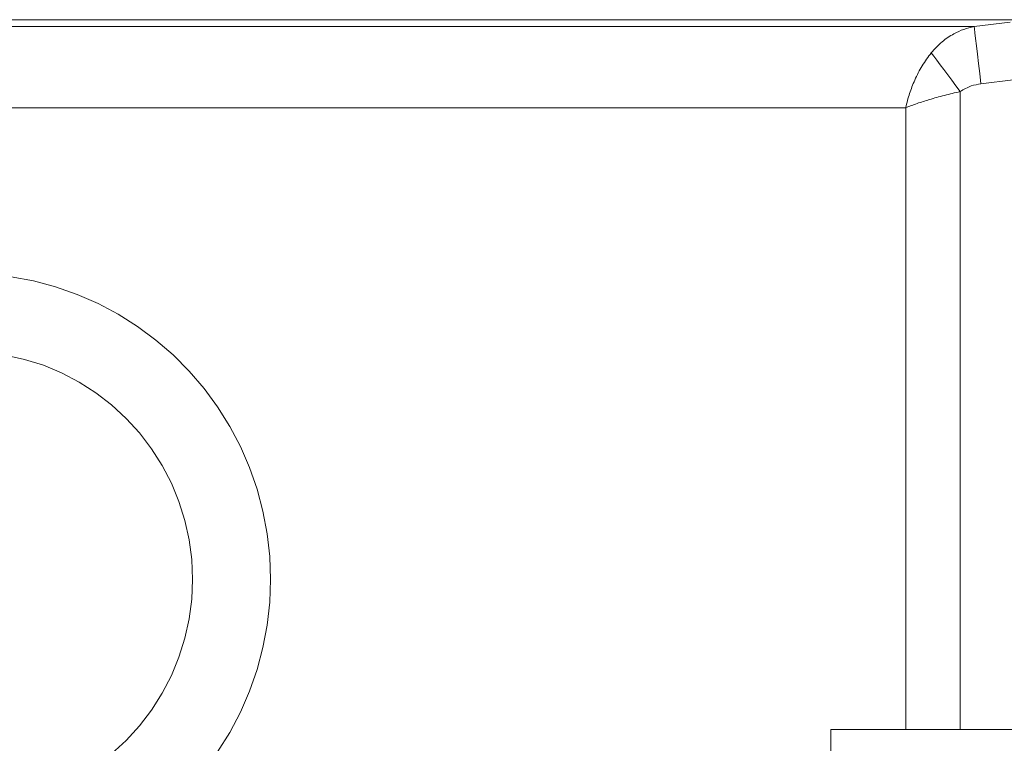
# Model space of a CAD drawing. Units: millimetres. Extents: x 2215 to 4214, y 425 to 3857.
# Drawn here: x 3202 to 3405, y 3056 to 3205 of the extents above; entities that cross this region are included whole.
import ezdxf

# ---------------------------------------------------------------- set-up
doc = ezdxf.new("R2010")
doc.units = ezdxf.units.MM
doc.header["$LTSCALE"] = 20

msp = doc.modelspace()

# ---------------------------------------------------------------- linework, layer by layer
at = {"color": 7, "linetype": 'Continuous', "lineweight": 18}
for p, q in [((3520.21, 3205.22), (2804.12, 3205.22)), ((3398.72, 3203.81), (2925.61, 3203.81)), ((3406.15, 3204.71), (3398.72, 3203.81)), ((3400.12, 3191.99), (3406.75, 3192.79)), ((3395.87, 3058.74), (3395.87, 3190.4)), ((2939.71, 3187.07), (3384.61, 3187.07)), ((3384.61, 3187.07), (3384.61, 3058.74)), ((3369.16, 3058.74), (3499.16, 3058.74)), ((3369.16, 3058.74), (3369.16, 3031.74))]:
    msp.add_line(p, q, dxfattribs=at)
at = {"color": 7, "linetype": 'Continuous', "lineweight": 18, "flags": 128}
for points in [[(3400.12, 3191.99), (3399.87, 3194.13), (3399.62, 3196.2), (3399.39, 3198.13), (3399.19, 3199.86), (3399.01, 3201.34), (3398.87, 3202.51), (3398.77, 3203.35), (3398.72, 3203.81)], [(3395.87, 3190.4), (3394.98, 3191.57), (3394.11, 3192.73), (3393.27, 3193.86), (3392.47, 3194.93), (3391.72, 3195.93), (3391.03, 3196.85), (3390.41, 3197.67), (3389.87, 3198.38)], [(3199.95, 3152.2), (3204.58, 3151.32), (3209.12, 3150.09), (3213.56, 3148.53), (3217.87, 3146.65), (3222.03, 3144.44), (3226.02, 3141.93), (3229.8, 3139.12), (3233.37, 3136.04), (3236.7, 3132.7), (3239.77, 3129.12), (3242.56, 3125.32), (3245.07, 3121.32), (3247.26, 3117.14), (3249.15, 3112.82), (3250.7, 3108.36), (3251.92, 3103.79), (3252.79, 3099.15), (3253.32, 3094.46), (3253.5, 3089.74), (3253.32, 3085.02), (3252.79, 3080.33), (3251.92, 3075.69), (3250.7, 3071.12), (3249.15, 3066.66), (3247.26, 3062.34), (3245.07, 3058.16), (3242.56, 3054.16)], [(3198.71, 3136.03), (3202.69, 3135.14), (3206.59, 3133.91), (3210.36, 3132.34), (3213.99, 3130.44), (3217.43, 3128.24), (3220.67, 3125.74), (3223.68, 3122.97), (3226.44, 3119.95), (3228.93, 3116.7), (3231.12, 3113.24), (3233.01, 3109.6), (3234.57, 3105.81), (3235.8, 3101.9), (3236.68, 3097.9), (3237.22, 3093.84), (3237.4, 3089.74), (3237.22, 3085.64), (3236.68, 3081.58), (3235.8, 3077.58), (3234.57, 3073.66), (3233.01, 3069.88), (3231.12, 3066.24), (3228.93, 3062.78), (3226.44, 3059.53), (3223.68, 3056.51), (3220.67, 3053.74)]]:
    msp.add_lwpolyline(points, dxfattribs=at)
at = {"color": 7, "linetype": 'Continuous', "lineweight": 18}
for points, knots in [([(3398.72, 3203.81), (3398.01, 3203.64), (3396.57, 3203.3), (3394.33, 3202.26), (3391.99, 3200.72), (3390.59, 3199.17), (3389.87, 3198.38)], [0, 0, 0, 0, 0.2126479, 0.4293118, 0.7095698, 1, 1, 1, 1]), ([(3389.87, 3198.38), (3389.23, 3197.52), (3387.95, 3195.79), (3386.47, 3192.9), (3385.34, 3189.99), (3384.82, 3188.06), (3384.61, 3187.08), (3384.61, 3187.07)], [0, 0, 0, 0, 0.265238, 0.530538, 0.761109, 0.997915, 1, 1, 1, 1]), ([(3395.87, 3190.4), (3396.6, 3190.84), (3397.92, 3191.63), (3399.45, 3191.88), (3400.12, 3191.99)], [0, 0, 0, 0, 0.553476, 1, 1, 1, 1]), ([(3384.61, 3187.07), (3384.62, 3187.07), (3385.35, 3187.36), (3386.89, 3187.93), (3389.57, 3188.79), (3392.57, 3189.63), (3394.77, 3190.14), (3395.87, 3190.4)], [0, 0, 0, 0, 0.00209, 0.238871, 0.469497, 0.734781, 1, 1, 1, 1])]:
    msp.add_open_spline(points, degree=3, knots=knots, dxfattribs=at)

doc.saveas('drawing.dxf')
